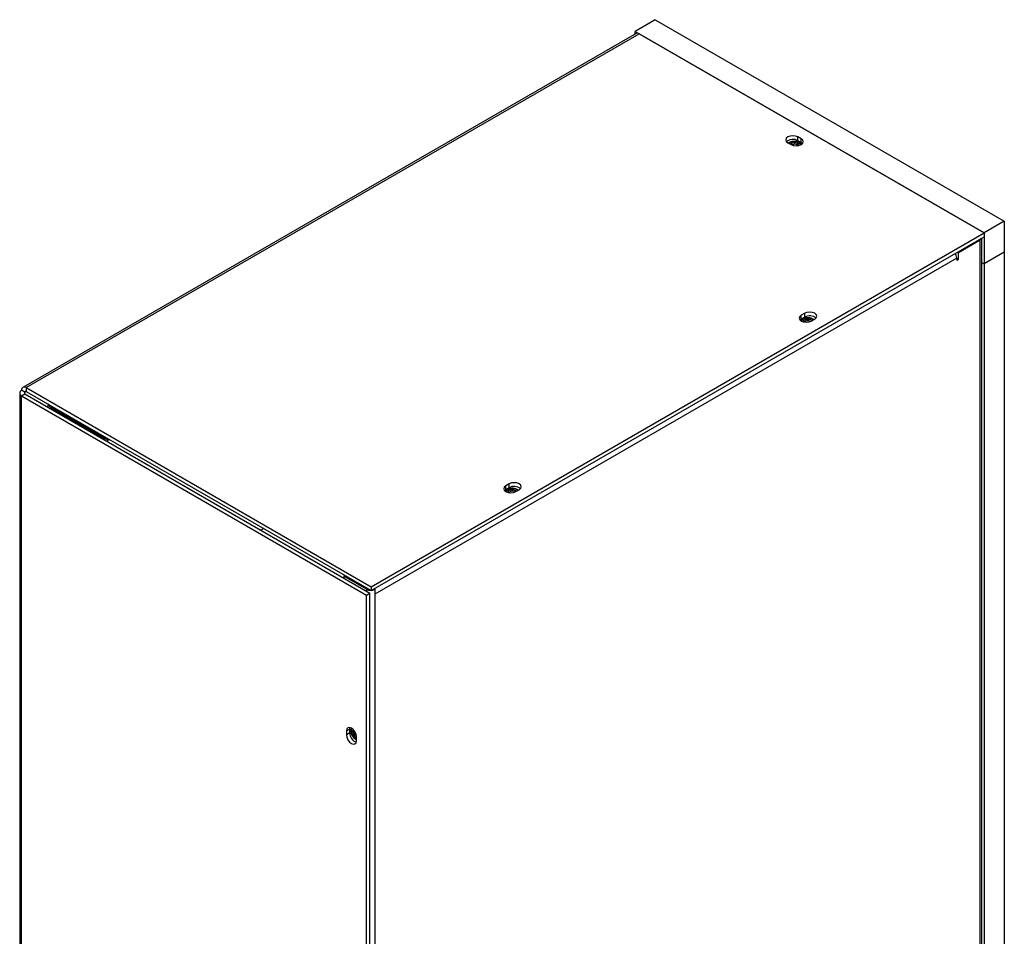
# Model space of a CAD drawing. Units: inches. Extents: x 0.3 to 95.9, y 0.2 to 84.
# Drawn here: x 66.3 to 79.2, y 71.9 to 84 of the extents above; entities that cross this region are included whole.
import ezdxf

# ---------------------------------------------------------------- set-up
doc = ezdxf.new("R2010")
doc.units = ezdxf.units.IN
doc.header["$MEASUREMENT"] = 0

msp = doc.modelspace()

# ---------------------------------------------------------------- linework, layer by layer
at = {"color": 7, "linetype": 'Continuous', "lineweight": 25}
for p, q in [((74.64, 83.965), (74.375, 83.812)), ((74.64, 83.965), (79.236, 81.312)), ((74.391, 83.784), (66.318, 79.124)), ((66.361, 79.123), (74.429, 83.781)), ((74.375, 83.812), (78.971, 81.159)), ((74.375, 83.775), (74.375, 83.812)), ((78.971, 81.159), (74.429, 83.781)), ((76.386, 82.346), (76.431, 82.32)), ((76.409, 82.348), (76.397, 82.34)), ((76.563, 82.397), (76.518, 82.422)), ((76.518, 82.371), (76.518, 82.422)), ((76.563, 82.346), (76.518, 82.371)), ((76.563, 82.346), (76.563, 82.397)), ((76.579, 82.333), (76.563, 82.346)), ((79.236, 81.312), (78.971, 81.159)), ((79.236, 81.312), (79.236, 80.904)), ((70.903, 76.501), (78.971, 81.159)), ((78.971, 81.159), (78.971, 80.751)), ((78.971, 81.159), (78.971, 81.108)), ((70.903, 76.45), (78.971, 81.108)), ((78.632, 80.902), (78.916, 81.066)), ((78.916, 56.694), (78.916, 81.066)), ((78.939, 56.731), (78.939, 81.089)), ((78.623, 80.907), (78.632, 80.902)), ((78.632, 80.813), (78.632, 80.902)), ((79.236, 80.904), (78.971, 80.751)), ((79.236, 80.904), (79.236, 57.224)), ((78.61, 80.826), (70.95, 76.404)), ((78.61, 80.826), (78.61, 80.801)), ((78.61, 80.826), (78.632, 80.813)), ((78.61, 80.801), (78.632, 80.813)), ((78.939, 80.769), (78.971, 80.751)), ((78.971, 80.751), (78.971, 57.071)), ((76.608, 80.1), (76.563, 80.074)), ((76.608, 80.049), (76.608, 80.1)), ((76.563, 80.023), (76.547, 80.01)), ((76.563, 80.023), (76.563, 80.074)), ((76.608, 80.049), (76.563, 80.023)), ((76.695, 79.998), (76.74, 80.023)), ((66.342, 79.061), (66.298, 79.086)), ((66.361, 79.123), (66.361, 79.072)), ((66.361, 79.123), (70.903, 76.501)), ((66.361, 79.072), (70.903, 76.45)), ((66.275, 79.049), (66.275, 66.339)), ((66.298, 79.012), (66.342, 79.038)), ((66.298, 79.012), (70.839, 76.391)), ((66.342, 79.038), (70.883, 76.416)), ((66.691, 78.859), (66.649, 78.883)), ((66.677, 78.845), (66.691, 78.853)), ((66.691, 78.853), (67.392, 78.449)), ((66.696, 78.879), (66.696, 78.862)), ((66.696, 78.862), (67.397, 78.458)), ((67.054, 78.644), (67.054, 78.655)), ((67.099, 78.618), (67.099, 78.629)), ((67.216, 78.562), (67.216, 78.55)), ((67.261, 78.536), (67.261, 78.524)), ((67.392, 78.455), (67.411, 78.466)), ((67.434, 78.43), (67.392, 78.455)), ((67.392, 78.432), (67.392, 78.455)), ((67.434, 78.43), (67.454, 78.442)), ((67.434, 78.408), (67.434, 78.43)), ((72.674, 77.778), (72.658, 77.765)), ((72.719, 77.854), (72.674, 77.829)), ((72.674, 77.778), (72.674, 77.829)), ((72.719, 77.803), (72.674, 77.778)), ((72.719, 77.803), (72.719, 77.854)), ((72.806, 77.752), (72.851, 77.778)), ((69.487, 77.268), (69.447, 77.245)), ((70.542, 76.64), (70.558, 76.649)), ((70.542, 76.64), (70.542, 76.613)), ((70.841, 76.468), (70.542, 76.64)), ((70.903, 76.501), (70.903, 76.45)), ((70.942, 76.473), (70.95, 76.468)), ((70.839, 76.391), (70.883, 76.416)), ((70.839, 51.968), (70.839, 76.391)), ((70.883, 51.994), (70.883, 76.416)), ((70.95, 76.468), (70.95, 76.404)), ((70.95, 76.404), (70.95, 52.096)), ((70.619, 74.627), (70.575, 74.601)), ((70.575, 74.601), (70.575, 74.55)), ((70.619, 74.575), (70.575, 74.55)), ((70.619, 74.627), (70.622, 74.647)), ((70.619, 74.575), (70.619, 74.627)), ((70.707, 74.474), (70.707, 74.525))]:
    msp.add_line(p, q, dxfattribs=at)
at = {"color": 8, "linetype": 'Continuous', "lineweight": 25}
for p, q in [((78.907, 81.071), (78.916, 81.066)), ((66.342, 79.061), (66.361, 79.072)), ((66.298, 66.352), (66.298, 79.012)), ((66.342, 79.038), (66.342, 79.061)), ((66.691, 78.859), (66.696, 78.862)), ((66.691, 78.853), (66.691, 78.859)), ((70.857, 76.477), (70.841, 76.468)), ((70.841, 76.468), (70.841, 76.441))]:
    msp.add_line(p, q, dxfattribs=at)
at = {"color": 7, "linetype": 'Continuous', "lineweight": 25, "flags": 128}
for points in [[(76.518, 82.422), (76.488, 82.434), (76.452, 82.438), (76.417, 82.434), (76.386, 82.422), (76.366, 82.405), (76.359, 82.384), (76.366, 82.363), (76.386, 82.346)], [(76.455, 82.356), (76.422, 82.348), (76.401, 82.336)], [(76.566, 82.322), (76.561, 82.331), (76.541, 82.348), (76.51, 82.36), (76.475, 82.364), (76.439, 82.36), (76.409, 82.348)], [(76.46, 82.342), (76.436, 82.336), (76.419, 82.327)], [(76.46, 82.342), (76.436, 82.336), (76.419, 82.327)], [(76.431, 82.32), (76.461, 82.309), (76.497, 82.304), (76.533, 82.309), (76.563, 82.32), (76.583, 82.338), (76.59, 82.358), (76.583, 82.379), (76.563, 82.397)], [(76.464, 82.324), (76.445, 82.319), (76.438, 82.316)], [(76.542, 82.311), (76.542, 82.311), (76.532, 82.326), (76.512, 82.336), (76.487, 82.342), (76.46, 82.342)], [(76.542, 82.311), (76.542, 82.311), (76.532, 82.325), (76.512, 82.336), (76.487, 82.342), (76.46, 82.342)], [(76.74, 80.023), (76.76, 80.041), (76.767, 80.061), (76.76, 80.082), (76.74, 80.1), (76.709, 80.111), (76.674, 80.115), (76.638, 80.111), (76.608, 80.1)], [(76.563, 80.074), (76.543, 80.056), (76.536, 80.036), (76.543, 80.015), (76.563, 79.998), (76.593, 79.986), (76.629, 79.982), (76.665, 79.986), (76.695, 79.998)], [(76.585, 80.026), (76.565, 80.008), (76.56, 79.999)], [(72.674, 77.829), (72.654, 77.811), (72.647, 77.791), (72.654, 77.77), (72.674, 77.752), (72.704, 77.741), (72.74, 77.737), (72.776, 77.741), (72.806, 77.752)], [(72.696, 77.78), (72.676, 77.763), (72.671, 77.754)], [(72.851, 77.778), (72.871, 77.796), (72.878, 77.816), (72.871, 77.837), (72.851, 77.854), (72.82, 77.866), (72.785, 77.87), (72.749, 77.866), (72.719, 77.854)], [(70.707, 74.525), (70.702, 74.557), (70.688, 74.59), (70.666, 74.619), (70.641, 74.64), (70.616, 74.648), (70.594, 74.644), (70.58, 74.628), (70.575, 74.601)], [(70.575, 74.55), (70.58, 74.518), (70.594, 74.485), (70.616, 74.456), (70.641, 74.435), (70.666, 74.427), (70.688, 74.431), (70.702, 74.447), (70.707, 74.474)]]:
    msp.add_lwpolyline(points, dxfattribs=at)
at = {"color": 7, "linetype": 'Continuous', "lineweight": 25}
for centre, radius, start, end in [((74.407, 83.749), 0.039, 54.3826, 114.3059), ((76.453, 82.258), 0.131, 60.0747, 129.6631), ((76.48, 82.248), 0.111, 40.9352, 102.546), ((76.477, 82.26), 0.0658, 45.5049, 101.7501), ((78.895, 81.106), 0.0454, 297.006, 336.5023), ((78.495, 80.822), 0.115, 2.2512, 34.9826), ((76.634, 79.944), 0.0897, 91.3875, 143.0321), ((76.638, 79.957), 0.0622, 90.3304, 149.7598), ((76.638, 79.957), 0.0623, 90.3473, 149.6504), ((76.651, 79.907), 0.135, 54.505, 118.897), ((76.643, 79.948), 0.0538, 92.2127, 137.6065), ((76.673, 79.933), 0.133, 50.9149, 119.3477), ((76.653, 79.9), 0.135, 58.0111, 98.7012), ((76.652, 79.922), 0.0984, 56.4875, 98.8513), ((76.652, 79.922), 0.0985, 56.5464, 98.8453), ((76.652, 79.922), 0.0802, 63.3749, 98.2139), ((72.745, 77.698), 0.0899, 91.4172, 142.8426), ((72.749, 77.712), 0.0622, 90.33, 149.7602), ((72.749, 77.712), 0.0623, 90.3472, 149.6505), ((72.762, 77.662), 0.135, 54.5058, 118.8962), ((72.783, 77.688), 0.133, 50.9147, 119.3476), ((72.764, 77.655), 0.135, 58.0129, 98.6999), ((72.763, 77.677), 0.0984, 56.4869, 98.852), ((72.763, 77.677), 0.0985, 56.5468, 98.8454), ((72.753, 77.703), 0.0538, 92.2127, 137.6065), ((72.763, 77.677), 0.0802, 63.3747, 98.2148), ((70.894, 76.569), 0.115, 242.3143, 270.8844), ((70.901, 76.558), 0.104, 276.12, 298.6877), ((70.752, 74.577), 0.133, 180.6463, 249.0943), ((70.755, 74.601), 0.122, 161.4031, 246.6983), ((70.765, 74.607), 0.126, 165.7303, 243.2763), ((70.747, 74.597), 0.0911, 162.2367, 243.8811), ((70.747, 74.597), 0.0911, 162.316, 243.8156), ((70.751, 74.601), 0.0771, 173.4863, 234.1303)]:
    msp.add_arc(centre, radius, start, end, dxfattribs=at)
for points, knots in [([(66.298, 79.086), (66.291, 79.081), (66.279, 79.07), (66.273, 79.049), (66.279, 79.029), (66.291, 79.018), (66.298, 79.012)], [0, 0, 0, 0, 0.250001, 0.5, 0.750009, 1, 1, 1, 1]), ([(66.361, 79.123), (66.354, 79.126), (66.338, 79.131), (66.317, 79.126), (66.302, 79.111), (66.299, 79.094), (66.298, 79.086)], [0, 0, 0, 0, 0.2499901, 0.4999986, 0.7499901, 1, 1, 1, 1]), ([(66.361, 79.072), (66.359, 79.072), (66.355, 79.073), (66.349, 79.071), (66.345, 79.067), (66.343, 79.063), (66.342, 79.061)], [0, 0, 0, 0, 0.24997, 0.500014, 0.749993, 1, 1, 1, 1]), ([(66.342, 79.061), (66.341, 79.059), (66.338, 79.055), (66.337, 79.049), (66.338, 79.043), (66.341, 79.04), (66.342, 79.038)], [0, 0, 0, 0, 0.25001, 0.499972, 0.749997, 1, 1, 1, 1]), ([(66.649, 78.883), (66.642, 78.88), (66.634, 78.876), (66.632, 78.87), (66.632, 78.87)], [0, 0, 0, 0, 0.9518057, 1, 1, 1, 1]), ([(66.652, 78.904), (66.652, 78.904), (66.648, 78.9), (66.649, 78.891), (66.649, 78.883)], [0, 0, 0, 0, 0.053707, 1, 1, 1, 1]), ([(66.691, 78.859), (66.69, 78.859), (66.688, 78.858), (66.686, 78.856), (66.688, 78.854), (66.69, 78.854), (66.691, 78.853)], [0, 0, 0, 0, 0.25001, 0.499976, 0.749999, 1, 1, 1, 1]), ([(66.696, 78.862), (66.695, 78.863), (66.693, 78.865), (66.691, 78.865), (66.69, 78.863), (66.691, 78.86), (66.691, 78.859)], [0, 0, 0, 0, 0.249974, 0.500024, 0.750008, 1, 1, 1, 1])]:
    msp.add_open_spline(points, degree=3, knots=knots, dxfattribs=at)

doc.saveas('drawing.dxf')
